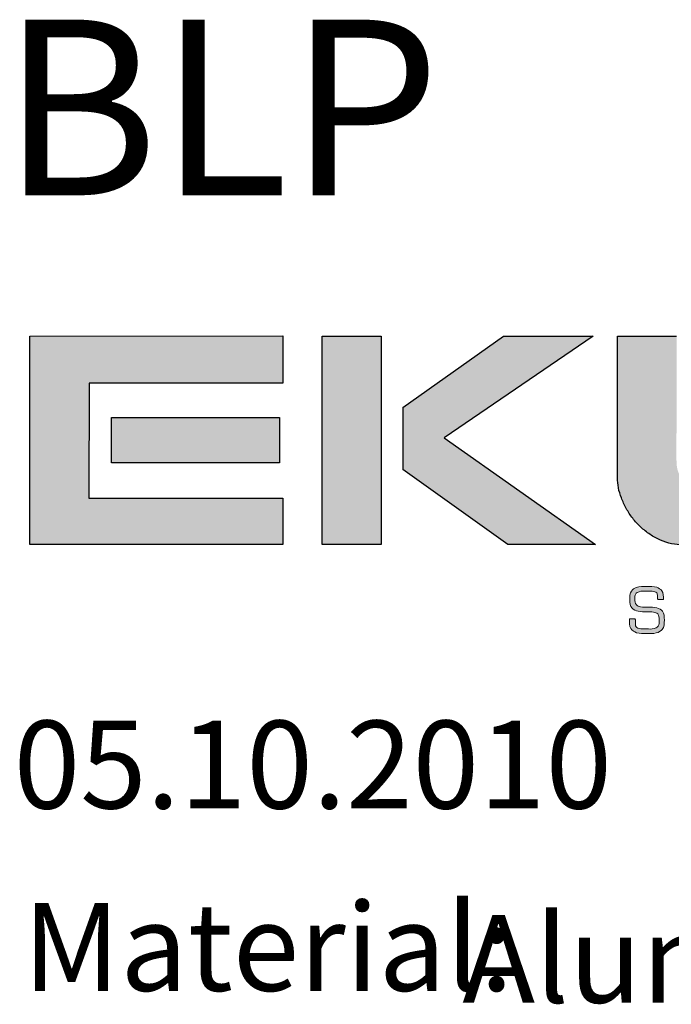
# Model space of a CAD drawing. Units: millimetres. Extents: x 50 to 777, y 19 to 540.
# Drawn here: x 95 to 121, y 19 to 58 of the extents above; entities that cross this region are included whole.
import ezdxf

# ---------------------------------------------------------------- set-up
doc = ezdxf.new("R2010")
doc.units = ezdxf.units.MM
doc.layers.get('0').update_dxf_attribs({"linetype": 'CONTINUOUS'})
doc.layers.add('SCHRAFFUR', color=7, linetype='CONTINUOUS', lineweight=18)
doc.layers.add('Symbole(ISO)', color=7, linetype='CONTINUOUS', lineweight=18)
doc.layers.add('UMRISS02', color=1, linetype='CONTINUOUS')
doc.styles.add('EKU-Standard-3.5mm', font='ARIALN.TTF')
doc.styles.add('EKU-Standard-5.0mm', font='ARIALN.TTF')
doc.styles.add('Katalogtitel', font='ARIALN.TTF')

# ---------------------------------------------------------------- blocks, each defined once
blk = doc.blocks.new('Ränder Katalog-Rahmen')
at = {"layer": 'SCHRAFFUR'}
for points in [[(97.607, 43.593), (97.606, 39.008), (105.334, 39.009), (105.334, 37.165), (95.251, 37.165), (95.251, 45.473), (105.334, 45.48), (105.334, 43.593)], [(106.899, 37.165), (106.899, 45.473), (109.255, 45.473), (109.255, 37.165)], [(117.802, 37.165), (114.309, 37.165), (110.123, 40.152), (110.123, 42.624), (114.129, 45.473), (117.709, 45.473), (111.768, 41.417)], [(98.5, 40.423), (98.5, 42.223), (105.205, 42.223), (105.205, 40.419)]]:
    blk.add_hatch(color=7, dxfattribs=at).paths.add_polyline_path(points)
h = blk.add_hatch(color=7, dxfattribs=at)
edge = h.paths.add_edge_path()
edge.add_spline(control_points=[(127.106, 40.315), (127.106, 40.761), (127.106, 42.034), (127.106, 43.754), (127.106, 45.027), (127.106, 45.473)], knot_values=[0, 0, 0, 0, 0.133718, 0.382052, 0.51577, 0.51577, 0.51577, 0.51577], degree=3, periodic=0)
edge.add_spline(control_points=[(127.106, 45.473), (127.318, 45.473), (127.922, 45.473), (128.738, 45.473), (129.343, 45.473), (129.555, 45.473)], knot_values=[0, 0, 0, 0, 0.063477, 0.181364, 0.244841, 0.244841, 0.244841, 0.244841], degree=3, periodic=0)
edge.add_spline(control_points=[(129.555, 45.473), (129.555, 44.95), (129.555, 43.456), (129.555, 41.439), (129.555, 39.945), (129.555, 39.422)], knot_values=[0, 0, 0, 0, 0.156882, 0.448235, 0.605117, 0.605117, 0.605117, 0.605117], degree=3, periodic=0)
edge.add_spline(control_points=[(129.555, 39.422), (129.548, 39.331), (129.533, 39.131), (129.42, 38.812), (129.238, 38.466), (128.996, 38.11), (128.7, 37.783), (128.379, 37.507), (128.05, 37.301), (127.728, 37.176), (127.515, 37.161), (127.414, 37.153)], knot_values=[0, 0, 0, 0, 0.027291, 0.059953, 0.100251, 0.144651, 0.188485, 0.232463, 0.271171, 0.304443, 0.334833, 0.334833, 0.334833, 0.334833], degree=3, periodic=0)
edge.add_spline(control_points=[(127.414, 37.153), (126.885, 37.152), (125.374, 37.15), (123.334, 37.174), (121.671, 37.126), (120.833, 37.18), (120.385, 37.324), (119.97, 37.554), (119.599, 37.853), (119.277, 38.202), (119.019, 38.595), (118.829, 39.006), (118.703, 39.419), (118.687, 39.694), (118.679, 39.828)], knot_values=[0, 0, 0, 0, 0.158615, 0.453186, 0.611801, 0.65812, 0.704118, 0.751685, 0.799528, 0.846475, 0.8937, 0.93967, 0.982096, 1.022198, 1.022198, 1.022198, 1.022198], degree=3, periodic=0)
edge.add_spline(control_points=[(118.679, 39.828), (118.679, 40.316), (118.679, 41.71), (118.679, 43.591), (118.679, 44.985), (118.679, 45.473)], knot_values=[0, 0, 0, 0, 0.146351, 0.418145, 0.564496, 0.564496, 0.564496, 0.564496], degree=3, periodic=0)
edge.add_spline(control_points=[(118.679, 45.473), (118.883, 45.473), (119.464, 45.473), (120.249, 45.473), (120.831, 45.473), (121.035, 45.473)], knot_values=[0, 0, 0, 0, 0.061067, 0.174476, 0.235543, 0.235543, 0.235543, 0.235543], degree=3, periodic=0)
edge.add_spline(control_points=[(121.035, 45.473), (121.034, 45.038), (121.032, 43.796), (121.053, 42.119), (121.012, 40.804), (121.047, 40.22), (121.116, 40.004), (121.226, 39.807), (121.369, 39.633), (121.526, 39.481), (121.695, 39.356), (121.866, 39.268), (122.028, 39.208), (122.134, 39.199), (122.183, 39.196)], knot_values=[0, 0, 0, 0, 0.130409, 0.372598, 0.503008, 0.525359, 0.547442, 0.57017, 0.592864, 0.614614, 0.635784, 0.655437, 0.672376, 0.687132, 0.687132, 0.687132, 0.687132], degree=3, periodic=0)
edge.add_spline(control_points=[(122.183, 39.196), (122.516, 39.195), (123.468, 39.192), (124.754, 39.218), (125.756, 39.168), (126.199, 39.21), (126.361, 39.28), (126.522, 39.387), (126.677, 39.523), (126.819, 39.678), (126.939, 39.845), (127.03, 40.012), (127.093, 40.168), (127.102, 40.269), (127.106, 40.315)], knot_values=[0, 0, 0, 0, 0.099952, 0.285576, 0.385528, 0.401021, 0.418116, 0.437653, 0.458885, 0.479826, 0.500765, 0.520393, 0.536844, 0.55065, 0.55065, 0.55065, 0.55065], degree=3, periodic=0)
h = blk.add_hatch(color=7, dxfattribs=at)
edge = h.paths.add_edge_path()
edge.add_spline(control_points=[(120.513, 34.973), (120.494, 34.973), (120.442, 34.973), (120.376, 34.977), (120.229, 34.958), (120.331, 35.222), (120.082, 35.323), (119.839, 35.298), (119.583, 35.325), (119.369, 35.2), (119.375, 34.984), (119.382, 34.746), (119.638, 34.657), (119.912, 34.671), (120.216, 34.67), (120.541, 34.51), (120.552, 34.146), (120.537, 33.778), (120.19, 33.597), (119.835, 33.626), (119.474, 33.6), (119.139, 33.821), (119.152, 34.065), (119.16, 34.207)], knot_values=[0, 0, 0, 0, 0.00543, 0.015514, 0.020943, 0.04428, 0.060384, 0.089623, 0.119962, 0.136126, 0.155731, 0.180438, 0.199221, 0.227864, 0.264617, 0.290215, 0.325951, 0.364029, 0.391947, 0.431167, 0.470613, 0.498912, 0.538357, 0.538357, 0.538357, 0.538357], degree=3, periodic=0)
edge.add_spline(control_points=[(119.16, 34.207), (119.178, 34.207), (119.23, 34.207), (119.297, 34.204), (119.462, 34.222), (119.321, 33.913), (119.582, 33.78), (119.837, 33.814), (120.099, 33.777), (120.347, 33.907), (120.336, 34.153), (120.334, 34.41), (120.082, 34.485), (119.823, 34.481), (119.532, 34.489), (119.194, 34.603), (119.176, 34.829), (119.165, 34.956)], knot_values=[0, 0, 0, 0, 0.00543, 0.015514, 0.020943, 0.049722, 0.067106, 0.096737, 0.127311, 0.145378, 0.171213, 0.195179, 0.212956, 0.240845, 0.274725, 0.301709, 0.336309, 0.336309, 0.336309, 0.336309], degree=3, periodic=0)
edge.add_spline(control_points=[(119.165, 34.956), (119.168, 35.085), (119.173, 35.3), (119.482, 35.511), (119.843, 35.482), (120.199, 35.509), (120.511, 35.317), (120.512, 35.102), (120.513, 34.973)], knot_values=[0, 0, 0, 0, 0.036306, 0.060142, 0.102252, 0.142019, 0.166078, 0.201733, 0.201733, 0.201733, 0.201733], degree=3, periodic=0)
at = {"layer": 'UMRISS02', "color": 1, "true_color": 0xff0000}
for p, q in [((95.251, 45.473), (105.334, 45.48)), ((95.251, 37.165), (95.251, 45.473)), ((105.334, 45.48), (105.334, 43.593)), ((106.899, 37.165), (106.899, 45.473)), ((106.899, 45.473), (109.255, 45.473)), ((109.255, 45.473), (109.255, 37.165)), ((110.123, 42.624), (114.129, 45.473)), ((117.709, 45.473), (111.768, 41.417)), ((114.129, 45.473), (117.709, 45.473)), ((97.607, 43.593), (97.606, 39.008)), ((105.334, 43.593), (97.607, 43.593)), ((110.123, 42.624), (110.123, 40.152)), ((98.5, 40.423), (98.5, 42.223)), ((98.5, 42.223), (105.205, 42.223)), ((105.205, 42.223), (105.205, 40.419)), ((111.768, 41.417), (117.802, 37.165)), ((105.205, 40.419), (98.5, 40.423)), ((114.309, 37.165), (110.123, 40.152)), ((97.606, 39.008), (105.334, 39.009)), ((105.334, 39.009), (105.334, 37.165)), ((105.334, 37.165), (95.251, 37.165)), ((109.255, 37.165), (106.899, 37.165)), ((117.802, 37.165), (114.309, 37.165))]:
    blk.add_line(p, q, dxfattribs=at)
for points, knots in [([(118.679, 39.828), (118.679, 40.316), (118.679, 41.71), (118.679, 43.591), (118.679, 44.985), (118.679, 45.473)], [0, 0, 0, 0, 0.1463507, 0.4181449, 0.5644956, 0.5644956, 0.5644956, 0.5644956]), ([(118.679, 45.473), (118.883, 45.473), (119.464, 45.473), (120.249, 45.473), (120.831, 45.473), (121.035, 45.473)], [0, 0, 0, 0, 0.0610668, 0.1744765, 0.2355432, 0.2355432, 0.2355432, 0.2355432]), ([(127.414, 37.153), (126.885, 37.152), (125.374, 37.15), (123.334, 37.174), (121.671, 37.126), (120.833, 37.18), (120.385, 37.324), (119.97, 37.554), (119.599, 37.853), (119.277, 38.202), (119.019, 38.595), (118.829, 39.006), (118.703, 39.419), (118.687, 39.694), (118.679, 39.828)], [0, 0, 0, 0, 0.158615, 0.453186, 0.611801, 0.65812, 0.704118, 0.751685, 0.799528, 0.846475, 0.8937, 0.93967, 0.982096, 1.022198, 1.022198, 1.022198, 1.022198])]:
    blk.add_open_spline(points, degree=3, knots=knots, dxfattribs=at)
at = {"layer": 'UMRISS02', "color": 1, "lineweight": 5, "true_color": 0xff0000}
for points, knots in [([(119.165, 34.956), (119.168, 35.085), (119.173, 35.3), (119.482, 35.511), (119.843, 35.482), (120.199, 35.509), (120.511, 35.317), (120.512, 35.102), (120.513, 34.973)], [0, 0, 0, 0, 0.0363056, 0.0601423, 0.1022522, 0.1420189, 0.1660785, 0.2017334, 0.2017334, 0.2017334, 0.2017334]), ([(120.513, 34.973), (120.494, 34.973), (120.442, 34.973), (120.376, 34.977), (120.229, 34.958), (120.331, 35.222), (120.082, 35.323), (119.839, 35.298), (119.583, 35.325), (119.369, 35.2), (119.375, 34.984), (119.382, 34.746), (119.638, 34.657), (119.912, 34.671), (120.216, 34.67), (120.541, 34.51), (120.552, 34.146), (120.537, 33.778), (120.19, 33.597), (119.835, 33.626), (119.474, 33.6), (119.139, 33.821), (119.152, 34.065), (119.16, 34.207)], [0, 0, 0, 0, 0.0054298, 0.0155136, 0.0209434, 0.0442796, 0.0603841, 0.0896231, 0.1199621, 0.1361265, 0.1557313, 0.1804379, 0.1992207, 0.2278641, 0.2646171, 0.290215, 0.3259506, 0.3640289, 0.3919468, 0.4311673, 0.4706129, 0.4989117, 0.5383571, 0.5383571, 0.5383571, 0.5383571]), ([(119.16, 34.207), (119.178, 34.207), (119.23, 34.207), (119.297, 34.204), (119.462, 34.222), (119.321, 33.913), (119.582, 33.78), (119.837, 33.814), (120.099, 33.777), (120.347, 33.907), (120.336, 34.153), (120.334, 34.41), (120.082, 34.485), (119.823, 34.481), (119.532, 34.489), (119.194, 34.603), (119.176, 34.829), (119.165, 34.956)], [0, 0, 0, 0, 0.0054298, 0.0155136, 0.0209434, 0.0497217, 0.0671059, 0.0967372, 0.1273114, 0.1453777, 0.1712128, 0.1951792, 0.2129556, 0.2408445, 0.2747246, 0.3017094, 0.3363088, 0.3363088, 0.3363088, 0.3363088])]:
    blk.add_open_spline(points, degree=3, knots=knots, dxfattribs=at)
at = {"layer": 'Symbole(ISO)', "color": 7, "insert": (94.975, 20.668), "char_height": 3.5, "attachment_point": 4, "style": 'EKU-Standard-3.5mm'}
blk.add_mtext('Material:', dxfattribs=at)
blk = doc.blocks.new('Schriftfelder Katalog-Schriftfeld')
at = {"layer": 'Symbole(ISO)', "style": 'Katalogtitel'}
blk.add_attdef('BENENNUNG1_001', (-1.148, 17.458), '', height=7, dxfattribs=at)
at = {"layer": 'Symbole(ISO)', "color": 7}
for tag, p, height, style in [('pro@Teilenummer_001', (51.38, 5.491), 5, 'EKU-Standard-5.0mm'), ('Aktuelles-Datum_001', (-0.647, -6.988), 3.5, 'EKU-Standard-3.5mm'), ('CAK_ZEICHNUNG_001', (30.575, -6.988), 3.5, 'EKU-Standard-3.5mm'), ('Material_001', (17.239, -14.733), 3.5, 'EKU-Standard-3.5mm')]:
    blk.add_attdef(tag, p, '', height=height, dxfattribs=dict(at, style=style))

msp = doc.modelspace()

# ---------------------------------------------------------------- block references
ref = msp.add_blockref('Schriftfelder Katalog-Schriftfeld', (95.251, 33.63))
ref.add_attrib('BENENNUNG1_001', 'BLP', (94.103, 51.089), dxfattribs={"layer": 'Symbole(ISO)', "height": 7, "style": 'Katalogtitel'})
ref.add_attrib('Material_001', 'Aluminium', (112.49, 18.897), dxfattribs={"layer": 'Symbole(ISO)', "color": 7, "height": 3.5, "style": 'EKU-Standard-3.5mm'})
ref.add_attrib('Aktuelles-Datum_001', '05.10.2010', (94.604, 26.642), dxfattribs={"layer": 'Symbole(ISO)', "color": 7, "height": 3.5, "style": 'EKU-Standard-3.5mm'})
msp.add_blockref('Ränder Katalog-Rahmen', (0, 0))

doc.saveas('drawing.dxf')
